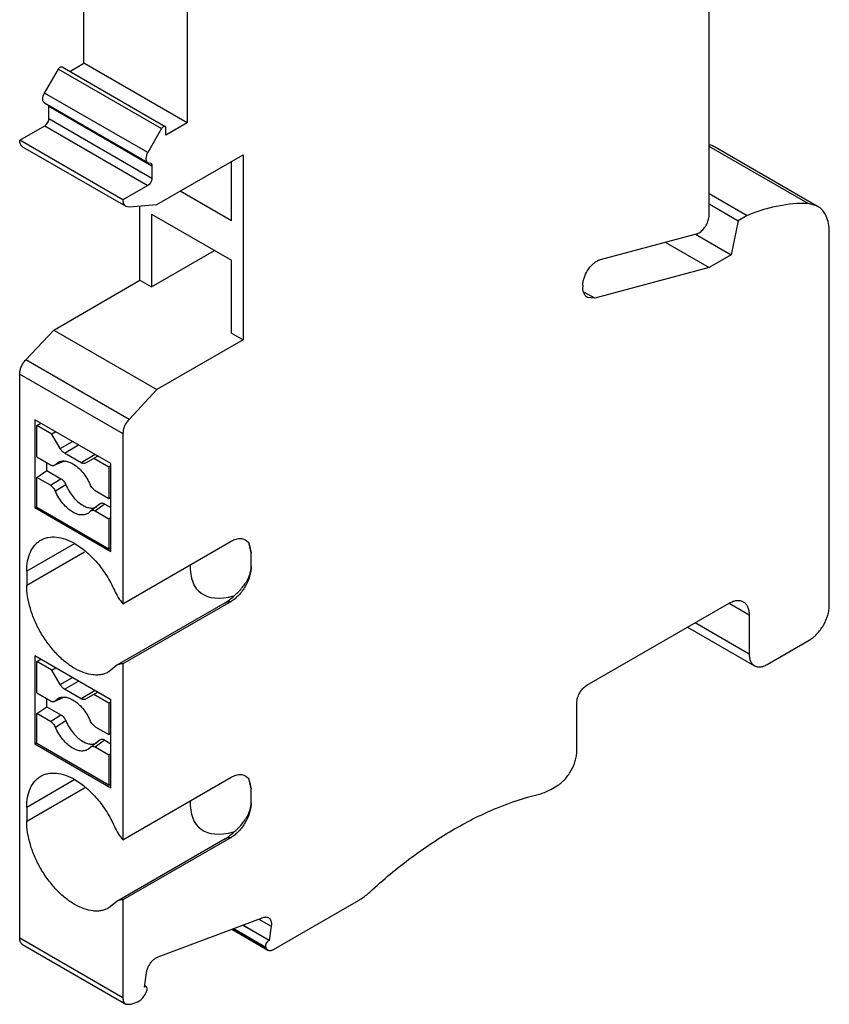
# Model space of a CAD drawing. Units: millimetres. Extents: x 15.5 to 44, y 6.4 to 76.7.
# Drawn here: x 15.5 to 44, y 6.4 to 41.2 of the extents above; entities that cross this region are included whole.
import ezdxf

# ---------------------------------------------------------------- set-up
doc = ezdxf.new("R2010")
doc.units = ezdxf.units.MM
doc.header["$LTSCALE"] = 5.401423
doc.layers.get('0').update_dxf_attribs({"linetype": 'CONTINUOUS'})

msp = doc.modelspace()

# ---------------------------------------------------------------- linework, layer by layer
at = {"color": 7}
for p, q in [((39.791, 34.246), (39.791, 60.74)), ((17.729, 39.613), (17.729, 43.443)), ((21.371, 42.695), (21.371, 37.51)), ((17.233, 39.327), (17.729, 39.613)), ((21.371, 37.51), (17.729, 39.613)), ((16.342, 38.564), (16.83, 39.41)), ((16.83, 39.41), (20.471, 37.307)), ((16.96, 39.485), (20.601, 37.382)), ((19.983, 36.462), (16.342, 38.564)), ((16.342, 38.218), (19.983, 36.115)), ((16.492, 37.653), (16.492, 38.104)), ((16.492, 38.104), (20.133, 36.001)), ((20.133, 35.551), (16.492, 37.653)), ((15.466, 36.898), (16.35, 37.408)), ((16.35, 37.408), (19.992, 35.306)), ((20.471, 37.307), (19.983, 36.462)), ((21.371, 37.51), (20.628, 37.082)), ((20.628, 37.082), (20.628, 37.323)), ((19.108, 34.796), (15.466, 36.898)), ((15.57, 36.669), (19.212, 34.567)), ((43.282, 34.666), (39.791, 36.682)), ((39.978, 36.675), (43.619, 34.573)), ((20.31, 34.632), (23.351, 36.388)), ((22.944, 34.051), (22.944, 36.153)), ((23.351, 36.388), (23.351, 29.856)), ((19.983, 36.115), (20.092, 36.093)), ((20.133, 36.001), (20.133, 35.551)), ((19.992, 35.306), (19.108, 34.796)), ((22.944, 34.051), (21.123, 35.102)), ((39.791, 35.02), (41.134, 34.244)), ((19.212, 34.567), (19.324, 34.544)), ((19.324, 34.544), (20.31, 34.632)), ((19.709, 31.958), (19.709, 34.579)), ((39.791, 34.651), (40.815, 34.06)), ((43.619, 34.573), (43.282, 34.666)), ((20.116, 34.295), (22.944, 32.662)), ((20.116, 34.295), (20.116, 31.723)), ((40.815, 34.06), (40.569, 32.856)), ((41.134, 34.244), (40.815, 34.06)), ((35.959, 32.687), (39.346, 33.594)), ((39.308, 33.584), (40.569, 32.856)), ((44.033, 20.486), (44.033, 33.657)), ((20.116, 31.723), (22.343, 33.009)), ((38.245, 33.299), (39.791, 32.407)), ((22.944, 30.091), (22.944, 32.662)), ((40.569, 32.856), (39.791, 32.407)), ((39.791, 32.407), (35.755, 31.326)), ((16.668, 30.203), (19.709, 31.958)), ((19.709, 31.958), (20.116, 31.723)), ((35.336, 31.775), (35.336, 31.715)), ((35.755, 31.326), (35.401, 31.53)), ((35.755, 31.326), (35.502, 31.349)), ((15.682, 29.152), (16.668, 30.203)), ((16.668, 30.203), (20.31, 28.1)), ((22.944, 30.091), (23.351, 29.856)), ((23.351, 29.856), (20.31, 28.1)), ((19.324, 27.05), (15.682, 29.152)), ((15.466, 28.651), (19.108, 26.549)), ((15.466, 8.749), (15.466, 28.651)), ((20.31, 28.1), (19.324, 27.05)), ((18.684, 25.488), (15.997, 27.039)), ((15.997, 27.039), (15.997, 23.936)), ((16.067, 26.835), (16.209, 26.916)), ((16.604, 26.525), (16.067, 26.835)), ((16.067, 25.727), (16.067, 26.835)), ((16.745, 26.607), (16.604, 26.525)), ((16.895, 26.02), (16.604, 26.525)), ((19.108, 26.549), (19.108, 20.548)), ((16.895, 26.02), (17.328, 26.27)), ((17.045, 25.862), (17.54, 26.148)), ((16.067, 25.727), (16.549, 25.449)), ((17.635, 25.521), (17.045, 25.862)), ((18.13, 25.807), (17.635, 25.521)), ((18.218, 25.756), (17.785, 25.506)), ((16.421, 25.243), (16.421, 25.523)), ((16.688, 25.429), (17.024, 25.573)), ((16.688, 25.429), (16.725, 25.457)), ((16.725, 25.457), (17.007, 25.578)), ((16.725, 25.457), (16.852, 25.551)), ((18.613, 25.365), (18.077, 25.675)), ((18.684, 25.406), (18.613, 25.365)), ((18.613, 25.365), (18.613, 24.258)), ((18.684, 22.385), (18.684, 25.488)), ((16.067, 25.003), (16.421, 25.243)), ((16.421, 25.243), (16.92, 24.955)), ((16.549, 24.724), (16.067, 25.003)), ((16.067, 23.945), (16.067, 25.003)), ((16.549, 24.724), (16.92, 24.955)), ((17.098, 24.739), (16.725, 24.514)), ((18.131, 24.536), (18.613, 24.258)), ((15.997, 23.936), (16.067, 23.977)), ((18.309, 24.069), (17.972, 23.82)), ((18.369, 23.988), (18.131, 23.811)), ((18.468, 24.061), (18.369, 23.988)), ((18.468, 24.061), (18.684, 23.936)), ((18.613, 24.258), (18.684, 24.291)), ((15.997, 23.936), (18.684, 22.385)), ((18.613, 22.476), (16.067, 23.945)), ((17.972, 23.82), (17.893, 23.747)), ((18.613, 23.533), (18.131, 23.811)), ((18.684, 23.581), (18.613, 23.533)), ((18.613, 23.533), (18.613, 22.476)), ((17.411, 22.671), (15.714, 21.691)), ((19.108, 20.548), (22.926, 22.752)), ((23.633, 22.344), (23.564, 22.657)), ((23.567, 22.651), (23.633, 22.344)), ((15.714, 21.201), (17.751, 22.377)), ((18.613, 22.476), (18.684, 22.516)), ((23.633, 21.854), (23.633, 22.344)), ((15.714, 21.691), (15.714, 21.201)), ((22.715, 20.578), (18.897, 18.373)), ((22.926, 20.629), (19.108, 18.425)), ((22.715, 20.578), (22.829, 20.655)), ((35.477, 17.669), (40.498, 20.568)), ((40.498, 20.568), (41.205, 20.16)), ((41.205, 20.16), (41.205, 18.772)), ((41.205, 18.772), (39.296, 19.874)), ((39.032, 19.722), (41.391, 18.36)), ((41.841, 18.404), (43.326, 19.261)), ((18.684, 17.159), (15.997, 18.711)), ((15.997, 18.711), (15.997, 15.608)), ((16.067, 18.506), (16.209, 18.588)), ((16.604, 18.197), (16.067, 18.506)), ((16.067, 17.399), (16.067, 18.506)), ((19.108, 18.425), (19.108, 12.219)), ((16.745, 18.278), (16.604, 18.197)), ((16.895, 17.692), (16.604, 18.197)), ((18.897, 18.373), (18.611, 18.143)), ((16.895, 17.692), (17.328, 17.942)), ((17.045, 17.534), (17.54, 17.819)), ((16.067, 17.399), (16.549, 17.121)), ((17.635, 17.193), (17.045, 17.534)), ((18.13, 17.479), (17.635, 17.193)), ((18.218, 17.428), (17.785, 17.178)), ((16.421, 16.914), (16.421, 17.195)), ((16.688, 17.101), (17.024, 17.245)), ((16.688, 17.101), (16.725, 17.128)), ((16.725, 17.128), (17.007, 17.25)), ((16.725, 17.128), (16.852, 17.223)), ((18.613, 17.037), (18.077, 17.346)), ((18.684, 17.078), (18.613, 17.037)), ((18.613, 17.037), (18.613, 15.929)), ((18.684, 14.056), (18.684, 17.159)), ((35.124, 15.342), (35.124, 17.057)), ((16.067, 16.674), (16.421, 16.914)), ((16.549, 16.396), (16.067, 16.674)), ((16.067, 15.617), (16.067, 16.674)), ((16.421, 16.914), (16.92, 16.626)), ((16.549, 16.396), (16.92, 16.626)), ((17.098, 16.411), (16.725, 16.185)), ((18.131, 16.208), (18.613, 15.929)), ((15.997, 15.608), (16.067, 15.649)), ((18.309, 15.741), (17.972, 15.491)), ((18.369, 15.66), (18.131, 15.483)), ((18.468, 15.733), (18.369, 15.66)), ((18.468, 15.732), (18.684, 15.608)), ((18.613, 15.929), (18.684, 15.963)), ((15.997, 15.608), (18.684, 14.056)), ((18.613, 14.147), (16.067, 15.617)), ((17.972, 15.491), (17.893, 15.418)), ((18.613, 15.205), (18.131, 15.483)), ((18.684, 15.253), (18.613, 15.205)), ((18.613, 15.205), (18.613, 14.147)), ((17.411, 14.342), (15.714, 13.362)), ((19.108, 12.219), (22.926, 14.424)), ((23.633, 14.016), (23.564, 14.329)), ((23.567, 14.322), (23.633, 14.016)), ((15.714, 12.873), (17.751, 14.049)), ((18.613, 14.147), (18.684, 14.187)), ((23.633, 13.526), (23.633, 14.016)), ((34.203, 13.994), (34.417, 14.118)), ((15.714, 13.362), (15.714, 12.873)), ((22.715, 12.25), (18.897, 10.045)), ((22.926, 12.301), (19.108, 10.096)), ((22.715, 12.25), (22.829, 12.327)), ((19.108, 10.096), (19.108, 6.647)), ((24.423, 8.348), (27.418, 10.077)), ((18.897, 10.045), (18.611, 9.814)), ((20.349, 8.089), (24.057, 9.475)), ((23.908, 9.42), (24.344, 9.168)), ((22.951, 9.062), (24.223, 8.328)), ((24.157, 8.409), (22.997, 9.079)), ((23.018, 9.087), (24.147, 8.435)), ((24.265, 8.666), (23.332, 9.204)), ((24.274, 8.669), (23.341, 9.208)), ((24.344, 9.168), (24.274, 8.669)), ((19.108, 6.647), (15.466, 8.749)), ((15.57, 8.52), (19.212, 6.418)), ((24.147, 8.435), (24.157, 8.409)), ((24.274, 8.669), (24.265, 8.666)), ((19.869, 7.023), (19.939, 7.522)), ((19.878, 7.026), (19.869, 7.023)), ((19.934, 7.025), (19.874, 7.06)), ((19.934, 7.025), (19.878, 7.026)), ((19.889, 6.762), (19.941, 6.863)), ((19.212, 6.418), (19.4, 6.414)), ((19.4, 6.414), (19.623, 6.497))]:
    msp.add_line(p, q, dxfattribs=at)
for centre, radius, start, end in [((20.663, 37.197), 0.221, 141.2679, 150.0388), ((19.519, 6.775), 0.298, 290.5153, 293.5583)]:
    msp.add_arc(centre, radius, start, end, dxfattribs=at)
for centre, start_param, end_param in [((24.876, 24.531), 2.669661, 3.683758), ((24.876, 16.203), -3.613524, -2.599427)]:
    msp.add_ellipse(centre, major_axis=(3.061, 3.571), ratio=0.410754, start_param=start_param, end_param=end_param, dxfattribs=at)
for points, knots in [([(16.83, 39.41), (16.838, 39.424), (16.857, 39.45), (16.882, 39.471), (16.895, 39.478)], [0, 0, 0, 0, 0.525566, 1, 1, 1, 1]), ([(16.895, 39.478), (16.9, 39.481), (16.912, 39.487), (16.929, 39.491), (16.946, 39.491), (16.955, 39.487), (16.96, 39.485)], [0, 0, 0, 0, 0.288121, 0.548239, 0.782263, 1, 1, 1, 1]), ([(16.342, 38.218), (16.332, 38.224), (16.313, 38.239), (16.294, 38.271), (16.282, 38.311), (16.277, 38.375), (16.293, 38.463), (16.322, 38.531), (16.342, 38.564)], [0, 0, 0, 0, 0.090909, 0.188155, 0.296337, 0.417201, 0.693683, 1, 1, 1, 1]), ([(16.35, 37.408), (16.37, 37.42), (16.408, 37.452), (16.453, 37.513), (16.483, 37.581), (16.492, 37.63), (16.492, 37.653)], [0, 0, 0, 0, 0.237242, 0.499998, 0.762755, 1, 1, 1, 1]), ([(20.536, 37.376), (20.532, 37.373), (20.515, 37.362), (20.5, 37.347), (20.49, 37.335)], [0, 0, 0, 0, 0.232339, 1, 1, 1, 1]), ([(20.601, 37.382), (20.597, 37.385), (20.587, 37.388), (20.571, 37.389), (20.553, 37.384), (20.542, 37.379), (20.536, 37.376)], [0, 0, 0, 0, 0.217736, 0.451761, 0.71188, 1, 1, 1, 1]), ([(20.628, 37.323), (20.628, 37.329), (20.627, 37.342), (20.622, 37.359), (20.614, 37.373), (20.606, 37.38), (20.601, 37.382)], [0, 0, 0, 0, 0.288123, 0.548241, 0.782265, 1, 1, 1, 1]), ([(15.57, 36.669), (15.553, 36.679), (15.523, 36.705), (15.49, 36.758), (15.47, 36.825), (15.466, 36.873), (15.466, 36.898)], [0, 0, 0, 0, 0.217731, 0.450856, 0.710364, 1, 1, 1, 1]), ([(39.8, 36.747), (39.816, 36.743), (39.877, 36.725), (39.936, 36.699), (39.978, 36.675)], [0, 0, 0, 0, 0.253271, 1, 1, 1, 1]), ([(19.983, 36.462), (19.964, 36.428), (19.934, 36.361), (19.918, 36.272), (19.924, 36.209), (19.935, 36.169), (19.955, 36.137), (19.973, 36.121), (19.983, 36.115)], [0, 0, 0, 0, 0.306317, 0.5828, 0.703663, 0.811846, 0.909092, 1, 1, 1, 1]), ([(20.092, 36.093), (20.099, 36.089), (20.111, 36.078), (20.124, 36.057), (20.132, 36.03), (20.133, 36.011), (20.133, 36.001)], [0, 0, 0, 0, 0.217781, 0.450971, 0.710821, 1, 1, 1, 1]), ([(20.133, 35.551), (20.133, 35.528), (20.125, 35.479), (20.094, 35.41), (20.05, 35.35), (20.012, 35.318), (19.992, 35.306)], [0, 0, 0, 0, 0.237245, 0.500002, 0.762758, 1, 1, 1, 1]), ([(19.108, 34.796), (19.108, 34.77), (19.112, 34.722), (19.131, 34.656), (19.164, 34.602), (19.195, 34.576), (19.212, 34.567)], [0, 0, 0, 0, 0.289636, 0.549144, 0.782269, 1, 1, 1, 1]), ([(43.282, 34.666), (42.933, 34.678), (42.392, 34.627), (41.68, 34.447), (41.317, 34.318), (41.134, 34.244)], [0, 0, 0, 0, 0.475736, 0.731507, 1, 1, 1, 1]), ([(44.033, 33.657), (44.033, 33.759), (44.018, 33.951), (43.94, 34.216), (43.828, 34.399), (43.715, 34.51), (43.652, 34.554), (43.619, 34.573)], [0, 0, 0, 0, 0.28957, 0.548655, 0.78165, 0.891848, 1, 1, 1, 1]), ([(39.437, 33.633), (39.487, 33.662), (39.582, 33.742), (39.693, 33.894), (39.769, 34.065), (39.791, 34.188), (39.791, 34.246)], [0, 0, 0, 0, 0.237252, 0.499999, 0.762746, 1, 1, 1, 1]), ([(39.346, 33.594), (39.353, 33.596), (39.385, 33.606), (39.415, 33.621), (39.437, 33.633)], [0, 0, 0, 0, 0.236698, 1, 1, 1, 1]), ([(35.336, 31.775), (35.336, 31.817), (35.344, 31.906), (35.389, 32.086), (35.493, 32.304), (35.642, 32.491), (35.782, 32.605), (35.855, 32.647), (35.891, 32.663)], [0, 0, 0, 0, 0.115854, 0.241579, 0.508182, 0.770233, 0.890693, 1, 1, 1, 1]), ([(35.891, 32.663), (35.897, 32.665), (35.919, 32.675), (35.942, 32.682), (35.959, 32.687)], [0, 0, 0, 0, 0.257561, 1, 1, 1, 1]), ([(35.502, 31.349), (35.475, 31.364), (35.426, 31.405), (35.373, 31.491), (35.342, 31.597), (35.336, 31.674), (35.336, 31.715)], [0, 0, 0, 0, 0.217673, 0.450832, 0.710484, 1, 1, 1, 1]), ([(15.466, 28.651), (15.466, 28.694), (15.478, 28.783), (15.522, 28.914), (15.59, 29.041), (15.65, 29.117), (15.682, 29.152)], [0, 0, 0, 0, 0.228987, 0.480875, 0.74278, 1, 1, 1, 1]), ([(19.324, 27.05), (19.291, 27.015), (19.232, 26.938), (19.164, 26.812), (19.12, 26.681), (19.108, 26.591), (19.108, 26.549)], [0, 0, 0, 0, 0.25722, 0.519125, 0.771013, 1, 1, 1, 1]), ([(17.045, 25.862), (17.015, 25.879), (16.958, 25.927), (16.915, 25.987), (16.895, 26.02)], [0, 0, 0, 0, 0.474434, 1, 1, 1, 1]), ([(16.549, 25.449), (16.561, 25.442), (16.585, 25.431), (16.622, 25.421), (16.657, 25.419), (16.679, 25.425), (16.688, 25.429)], [0, 0, 0, 0, 0.286867, 0.546914, 0.78188, 1, 1, 1, 1]), ([(16.852, 25.551), (16.886, 25.566), (16.962, 25.586), (17.084, 25.582), (17.214, 25.548), (17.298, 25.507), (17.34, 25.482)], [0, 0, 0, 0, 0.218011, 0.452794, 0.712542, 1, 1, 1, 1]), ([(17.34, 25.482), (17.404, 25.445), (17.53, 25.353), (17.696, 25.181), (17.843, 24.976), (17.921, 24.825), (17.955, 24.747)], [0, 0, 0, 0, 0.227747, 0.476337, 0.737161, 1, 1, 1, 1]), ([(17.785, 25.506), (17.775, 25.501), (17.753, 25.493), (17.715, 25.492), (17.675, 25.501), (17.648, 25.514), (17.635, 25.521)], [0, 0, 0, 0, 0.217719, 0.450944, 0.710296, 1, 1, 1, 1]), ([(16.549, 24.724), (16.587, 24.702), (16.657, 24.638), (16.706, 24.558), (16.725, 24.514)], [0, 0, 0, 0, 0.476012, 1, 1, 1, 1]), ([(16.92, 24.955), (16.959, 24.932), (17.03, 24.867), (17.079, 24.785), (17.098, 24.739)], [0, 0, 0, 0, 0.476322, 1, 1, 1, 1]), ([(17.098, 24.739), (17.13, 24.662), (17.205, 24.514), (17.347, 24.314), (17.509, 24.144), (17.631, 24.054), (17.694, 24.018)], [0, 0, 0, 0, 0.262405, 0.523349, 0.772208, 1, 1, 1, 1]), ([(18.131, 24.536), (18.093, 24.558), (18.023, 24.622), (17.974, 24.702), (17.955, 24.747)], [0, 0, 0, 0, 0.476012, 1, 1, 1, 1]), ([(17.34, 23.778), (17.276, 23.815), (17.151, 23.907), (16.984, 24.08), (16.838, 24.284), (16.759, 24.436), (16.725, 24.514)], [0, 0, 0, 0, 0.227747, 0.476337, 0.737161, 1, 1, 1, 1]), ([(17.694, 24.018), (17.737, 23.993), (17.822, 23.952), (17.952, 23.92), (18.075, 23.92), (18.15, 23.945), (18.183, 23.962)], [0, 0, 0, 0, 0.288977, 0.548512, 0.782205, 1, 1, 1, 1]), ([(18.468, 24.061), (18.454, 24.069), (18.426, 24.082), (18.382, 24.091), (18.342, 24.088), (18.319, 24.077), (18.309, 24.069)], [0, 0, 0, 0, 0.291336, 0.550056, 0.781352, 1, 1, 1, 1]), ([(17.893, 23.747), (17.876, 23.734), (17.839, 23.712), (17.757, 23.681), (17.638, 23.671), (17.487, 23.704), (17.389, 23.75), (17.34, 23.778)], [0, 0, 0, 0, 0.109127, 0.219209, 0.450432, 0.708733, 1, 1, 1, 1]), ([(18.131, 23.811), (18.117, 23.819), (18.089, 23.833), (18.046, 23.842), (18.005, 23.838), (17.982, 23.827), (17.972, 23.82)], [0, 0, 0, 0, 0.291348, 0.550046, 0.781365, 1, 1, 1, 1]), ([(15.714, 21.691), (15.714, 21.812), (15.732, 22.044), (15.826, 22.361), (15.96, 22.58), (16.096, 22.714), (16.172, 22.767), (16.211, 22.789)], [0, 0, 0, 0, 0.289556, 0.548653, 0.781632, 0.891839, 1, 1, 1, 1]), ([(16.211, 22.789), (16.25, 22.812), (16.334, 22.851), (16.517, 22.902), (16.774, 22.909), (17.096, 22.831), (17.306, 22.731), (17.411, 22.671)], [0, 0, 0, 0, 0.108161, 0.218369, 0.451348, 0.710445, 1, 1, 1, 1]), ([(17.411, 22.671), (17.555, 22.587), (17.838, 22.38), (18.215, 21.993), (18.548, 21.535), (18.729, 21.195), (18.807, 21.019)], [0, 0, 0, 0, 0.227716, 0.476039, 0.736734, 1, 1, 1, 1]), ([(22.926, 22.752), (22.934, 22.756), (22.962, 22.772), (22.991, 22.786), (23.013, 22.796)], [0, 0, 0, 0, 0.256079, 1, 1, 1, 1]), ([(23.013, 22.796), (23.041, 22.808), (23.098, 22.829), (23.183, 22.847), (23.265, 22.85), (23.342, 22.839), (23.412, 22.813), (23.474, 22.772), (23.527, 22.717), (23.555, 22.674), (23.567, 22.651)], [0, 0, 0, 0, 0.14626, 0.282614, 0.409702, 0.529485, 0.644917, 0.759509, 0.876801, 1, 1, 1, 1]), ([(22.829, 20.655), (22.933, 20.736), (23.133, 20.905), (23.352, 21.146), (23.491, 21.356), (23.595, 21.568), (23.633, 21.741), (23.633, 21.854)], [0, 0, 0, 0, 0.266272, 0.52642, 0.652031, 0.773319, 1, 1, 1, 1]), ([(23.633, 21.854), (23.633, 21.798), (23.623, 21.682), (23.568, 21.443), (23.438, 21.15), (23.249, 20.892), (23.07, 20.724), (22.975, 20.657), (22.926, 20.629)], [0, 0, 0, 0, 0.114177, 0.237572, 0.500002, 0.762431, 0.885825, 1, 1, 1, 1]), ([(17.411, 18.261), (17.295, 18.329), (17.065, 18.489), (16.75, 18.785), (16.459, 19.134), (16.203, 19.524), (15.993, 19.94), (15.836, 20.366), (15.738, 20.788), (15.714, 21.067), (15.714, 21.201)], [0, 0, 0, 0, 0.114147, 0.237335, 0.366976, 0.499999, 0.633022, 0.762663, 0.885853, 1, 1, 1, 1]), ([(18.807, 21.019), (18.845, 20.933), (18.934, 20.768), (19.047, 20.617), (19.108, 20.548)], [0, 0, 0, 0, 0.503311, 1, 1, 1, 1]), ([(22.715, 20.578), (22.724, 20.583), (22.761, 20.602), (22.801, 20.615), (22.832, 20.621)], [0, 0, 0, 0, 0.247548, 1, 1, 1, 1]), ([(22.832, 20.621), (22.839, 20.623), (22.871, 20.628), (22.902, 20.63), (22.926, 20.629)], [0, 0, 0, 0, 0.244685, 1, 1, 1, 1]), ([(40.498, 20.568), (40.542, 20.593), (40.629, 20.635), (40.763, 20.667), (40.889, 20.664), (40.965, 20.636), (40.998, 20.617)], [0, 0, 0, 0, 0.28954, 0.549116, 0.782255, 1, 1, 1, 1]), ([(40.998, 20.617), (41.031, 20.598), (41.093, 20.547), (41.158, 20.439), (41.197, 20.307), (41.205, 20.21), (41.205, 20.16)], [0, 0, 0, 0, 0.217744, 0.450882, 0.710459, 1, 1, 1, 1]), ([(43.326, 19.261), (43.375, 19.289), (43.47, 19.356), (43.649, 19.524), (43.838, 19.782), (43.968, 20.075), (44.023, 20.314), (44.033, 20.43), (44.033, 20.486)], [0, 0, 0, 0, 0.114176, 0.237569, 0.499999, 0.762429, 0.885823, 1, 1, 1, 1]), ([(41.205, 18.772), (41.205, 18.726), (41.212, 18.639), (41.247, 18.52), (41.306, 18.423), (41.362, 18.377), (41.391, 18.36)], [0, 0, 0, 0, 0.289541, 0.549118, 0.782256, 1, 1, 1, 1]), ([(19.108, 18.425), (19.071, 18.425), (18.997, 18.418), (18.928, 18.391), (18.897, 18.373)], [0, 0, 0, 0, 0.512902, 1, 1, 1, 1]), ([(18.611, 18.143), (18.572, 18.12), (18.488, 18.081), (18.353, 18.043), (18.209, 18.027), (18.001, 18.035), (17.726, 18.101), (17.516, 18.201), (17.411, 18.261)], [0, 0, 0, 0, 0.108163, 0.218305, 0.332297, 0.451711, 0.710674, 1, 1, 1, 1]), ([(41.391, 18.36), (41.421, 18.342), (41.489, 18.318), (41.603, 18.315), (41.723, 18.344), (41.802, 18.381), (41.841, 18.404)], [0, 0, 0, 0, 0.217746, 0.450884, 0.71046, 1, 1, 1, 1]), ([(17.045, 17.534), (17.015, 17.551), (16.958, 17.599), (16.915, 17.659), (16.895, 17.692)], [0, 0, 0, 0, 0.474434, 1, 1, 1, 1]), ([(35.124, 17.057), (35.124, 17.115), (35.146, 17.237), (35.221, 17.409), (35.332, 17.56), (35.427, 17.64), (35.477, 17.669)], [0, 0, 0, 0, 0.237254, 0.500002, 0.762748, 1, 1, 1, 1]), ([(16.549, 17.121), (16.561, 17.114), (16.585, 17.102), (16.622, 17.092), (16.657, 17.091), (16.679, 17.097), (16.688, 17.101)], [0, 0, 0, 0, 0.286867, 0.546914, 0.78188, 1, 1, 1, 1]), ([(16.852, 17.223), (16.886, 17.238), (16.962, 17.258), (17.084, 17.254), (17.214, 17.219), (17.298, 17.179), (17.34, 17.154)], [0, 0, 0, 0, 0.218011, 0.452794, 0.712542, 1, 1, 1, 1]), ([(17.34, 17.154), (17.404, 17.117), (17.53, 17.025), (17.696, 16.852), (17.843, 16.648), (17.921, 16.497), (17.955, 16.418)], [0, 0, 0, 0, 0.227747, 0.476337, 0.737161, 1, 1, 1, 1]), ([(17.785, 17.178), (17.775, 17.172), (17.753, 17.164), (17.715, 17.163), (17.675, 17.173), (17.648, 17.185), (17.635, 17.193)], [0, 0, 0, 0, 0.217719, 0.450944, 0.710296, 1, 1, 1, 1]), ([(16.549, 16.396), (16.587, 16.374), (16.657, 16.31), (16.706, 16.23), (16.725, 16.185)], [0, 0, 0, 0, 0.476012, 1, 1, 1, 1]), ([(16.92, 16.626), (16.959, 16.604), (17.03, 16.538), (17.079, 16.456), (17.098, 16.411)], [0, 0, 0, 0, 0.476322, 1, 1, 1, 1]), ([(17.098, 16.411), (17.13, 16.334), (17.205, 16.186), (17.347, 15.985), (17.509, 15.816), (17.631, 15.726), (17.694, 15.689)], [0, 0, 0, 0, 0.262405, 0.523349, 0.772208, 1, 1, 1, 1]), ([(18.131, 16.208), (18.093, 16.23), (18.023, 16.294), (17.974, 16.374), (17.955, 16.418)], [0, 0, 0, 0, 0.476012, 1, 1, 1, 1]), ([(17.34, 15.45), (17.276, 15.487), (17.151, 15.579), (16.984, 15.751), (16.838, 15.956), (16.759, 16.107), (16.725, 16.185)], [0, 0, 0, 0, 0.227747, 0.476337, 0.737161, 1, 1, 1, 1]), ([(17.694, 15.689), (17.737, 15.665), (17.822, 15.624), (17.952, 15.591), (18.075, 15.592), (18.15, 15.617), (18.183, 15.634)], [0, 0, 0, 0, 0.288977, 0.548512, 0.782205, 1, 1, 1, 1]), ([(18.468, 15.732), (18.454, 15.741), (18.426, 15.754), (18.382, 15.763), (18.342, 15.76), (18.319, 15.748), (18.309, 15.741)], [0, 0, 0, 0, 0.291336, 0.550056, 0.781352, 1, 1, 1, 1]), ([(17.893, 15.418), (17.876, 15.406), (17.839, 15.384), (17.757, 15.353), (17.638, 15.343), (17.487, 15.375), (17.389, 15.421), (17.34, 15.45)], [0, 0, 0, 0, 0.109127, 0.219209, 0.450432, 0.708733, 1, 1, 1, 1]), ([(18.131, 15.483), (18.117, 15.491), (18.089, 15.504), (18.046, 15.513), (18.005, 15.51), (17.982, 15.499), (17.972, 15.491)], [0, 0, 0, 0, 0.291348, 0.550046, 0.781365, 1, 1, 1, 1]), ([(34.417, 14.118), (34.465, 14.145), (34.561, 14.213), (34.74, 14.38), (34.929, 14.638), (35.058, 14.931), (35.114, 15.17), (35.124, 15.286), (35.124, 15.342)], [0, 0, 0, 0, 0.114176, 0.237569, 0.499999, 0.762429, 0.885823, 1, 1, 1, 1]), ([(15.714, 13.362), (15.714, 13.484), (15.732, 13.715), (15.826, 14.033), (15.96, 14.252), (16.096, 14.386), (16.172, 14.438), (16.211, 14.461)], [0, 0, 0, 0, 0.289556, 0.548653, 0.781632, 0.891839, 1, 1, 1, 1]), ([(16.211, 14.461), (16.25, 14.484), (16.334, 14.523), (16.517, 14.574), (16.774, 14.581), (17.096, 14.503), (17.306, 14.403), (17.411, 14.342)], [0, 0, 0, 0, 0.108161, 0.218369, 0.451348, 0.710445, 1, 1, 1, 1]), ([(17.411, 14.342), (17.555, 14.259), (17.838, 14.052), (18.215, 13.665), (18.548, 13.206), (18.729, 12.867), (18.807, 12.691)], [0, 0, 0, 0, 0.227716, 0.476039, 0.736734, 1, 1, 1, 1]), ([(22.926, 14.424), (22.934, 14.428), (22.962, 14.444), (22.991, 14.458), (23.013, 14.468)], [0, 0, 0, 0, 0.256079, 1, 1, 1, 1]), ([(23.013, 14.468), (23.041, 14.48), (23.098, 14.501), (23.183, 14.519), (23.265, 14.522), (23.342, 14.511), (23.412, 14.484), (23.474, 14.443), (23.527, 14.389), (23.555, 14.346), (23.567, 14.322)], [0, 0, 0, 0, 0.14626, 0.282614, 0.409702, 0.529485, 0.644917, 0.759509, 0.876801, 1, 1, 1, 1]), ([(33.804, 13.83), (33.837, 13.838), (33.975, 13.877), (34.107, 13.939), (34.203, 13.994)], [0, 0, 0, 0, 0.235433, 1, 1, 1, 1]), ([(30.811, 12.6), (31.298, 12.881), (32.267, 13.367), (33.299, 13.71), (33.804, 13.83)], [0, 0, 0, 0, 0.519901, 1, 1, 1, 1]), ([(22.829, 12.327), (22.933, 12.408), (23.133, 12.577), (23.352, 12.817), (23.491, 13.028), (23.595, 13.239), (23.633, 13.413), (23.633, 13.526)], [0, 0, 0, 0, 0.266272, 0.52642, 0.652031, 0.773319, 1, 1, 1, 1]), ([(23.633, 13.526), (23.633, 13.47), (23.623, 13.354), (23.568, 13.115), (23.438, 12.822), (23.249, 12.563), (23.07, 12.396), (22.975, 12.329), (22.926, 12.301)], [0, 0, 0, 0, 0.114177, 0.237572, 0.500002, 0.762431, 0.885825, 1, 1, 1, 1]), ([(17.411, 9.933), (17.295, 10), (17.065, 10.161), (16.75, 10.456), (16.459, 10.806), (16.203, 11.195), (15.993, 11.611), (15.836, 12.038), (15.738, 12.459), (15.714, 12.738), (15.714, 12.873)], [0, 0, 0, 0, 0.114147, 0.237335, 0.366976, 0.499999, 0.633022, 0.762663, 0.885853, 1, 1, 1, 1]), ([(18.807, 12.691), (18.845, 12.605), (18.934, 12.44), (19.047, 12.289), (19.108, 12.219)], [0, 0, 0, 0, 0.503311, 1, 1, 1, 1]), ([(27.818, 10.374), (28.29, 10.807), (29.248, 11.606), (30.288, 12.298), (30.811, 12.6)], [0, 0, 0, 0, 0.515014, 1, 1, 1, 1]), ([(22.715, 12.25), (22.724, 12.255), (22.761, 12.274), (22.801, 12.287), (22.832, 12.293)], [0, 0, 0, 0, 0.247548, 1, 1, 1, 1]), ([(22.832, 12.293), (22.839, 12.294), (22.871, 12.3), (22.902, 12.301), (22.926, 12.301)], [0, 0, 0, 0, 0.244685, 1, 1, 1, 1]), ([(19.108, 10.096), (19.071, 10.097), (18.997, 10.09), (18.928, 10.063), (18.897, 10.045)], [0, 0, 0, 0, 0.512902, 1, 1, 1, 1]), ([(27.418, 10.077), (27.453, 10.097), (27.594, 10.184), (27.724, 10.288), (27.818, 10.374)], [0, 0, 0, 0, 0.23866, 1, 1, 1, 1]), ([(18.611, 9.814), (18.572, 9.792), (18.488, 9.752), (18.353, 9.715), (18.209, 9.699), (18.001, 9.706), (17.726, 9.773), (17.516, 9.872), (17.411, 9.933)], [0, 0, 0, 0, 0.108163, 0.218305, 0.332297, 0.451711, 0.710674, 1, 1, 1, 1]), ([(24.057, 9.475), (24.074, 9.482), (24.107, 9.491), (24.158, 9.496), (24.204, 9.49), (24.233, 9.478), (24.245, 9.471)], [0, 0, 0, 0, 0.278494, 0.534676, 0.772453, 1, 1, 1, 1]), ([(24.245, 9.471), (24.266, 9.459), (24.303, 9.425), (24.338, 9.353), (24.352, 9.264), (24.348, 9.201), (24.344, 9.168)], [0, 0, 0, 0, 0.208556, 0.438206, 0.701522, 1, 1, 1, 1]), ([(15.57, 8.52), (15.553, 8.53), (15.523, 8.556), (15.49, 8.61), (15.47, 8.676), (15.466, 8.724), (15.466, 8.749)], [0, 0, 0, 0, 0.217651, 0.450839, 0.710583, 1, 1, 1, 1]), ([(24.265, 8.666), (24.244, 8.658), (24.205, 8.629), (24.163, 8.569), (24.139, 8.501), (24.14, 8.454), (24.147, 8.435)], [0, 0, 0, 0, 0.237728, 0.514043, 0.782087, 1, 1, 1, 1]), ([(24.157, 8.409), (24.164, 8.392), (24.181, 8.36), (24.208, 8.336), (24.223, 8.328)], [0, 0, 0, 0, 0.519831, 1, 1, 1, 1]), ([(24.388, 8.33), (24.391, 8.331), (24.403, 8.337), (24.414, 8.343), (24.423, 8.348)], [0, 0, 0, 0, 0.243982, 1, 1, 1, 1]), ([(20.166, 7.966), (20.194, 7.993), (20.251, 8.041), (20.316, 8.077), (20.349, 8.089)], [0, 0, 0, 0, 0.5295, 1, 1, 1, 1]), ([(24.223, 8.328), (24.234, 8.321), (24.259, 8.311), (24.3, 8.307), (24.344, 8.314), (24.374, 8.324), (24.388, 8.33)], [0, 0, 0, 0, 0.224583, 0.460988, 0.718288, 1, 1, 1, 1]), ([(19.939, 7.522), (19.945, 7.562), (19.965, 7.643), (20.014, 7.76), (20.081, 7.87), (20.137, 7.936), (20.166, 7.966)], [0, 0, 0, 0, 0.238658, 0.492487, 0.750223, 1, 1, 1, 1]), ([(19.941, 6.863), (19.949, 6.879), (19.961, 6.911), (19.967, 6.953), (19.964, 6.982), (19.958, 7), (19.948, 7.015), (19.939, 7.022), (19.934, 7.025)], [0, 0, 0, 0, 0.307209, 0.581912, 0.701949, 0.809984, 0.907944, 1, 1, 1, 1]), ([(19.108, 6.647), (19.108, 6.622), (19.112, 6.573), (19.131, 6.507), (19.164, 6.453), (19.195, 6.428), (19.212, 6.418)], [0, 0, 0, 0, 0.289417, 0.549161, 0.782349, 1, 1, 1, 1]), ([(19.638, 6.503), (19.663, 6.514), (19.712, 6.543), (19.804, 6.624), (19.859, 6.704), (19.889, 6.762)], [0, 0, 0, 0, 0.221183, 0.467423, 1, 1, 1, 1])]:
    msp.add_open_spline(points, degree=3, knots=knots, dxfattribs=at)

doc.saveas('drawing.dxf')
